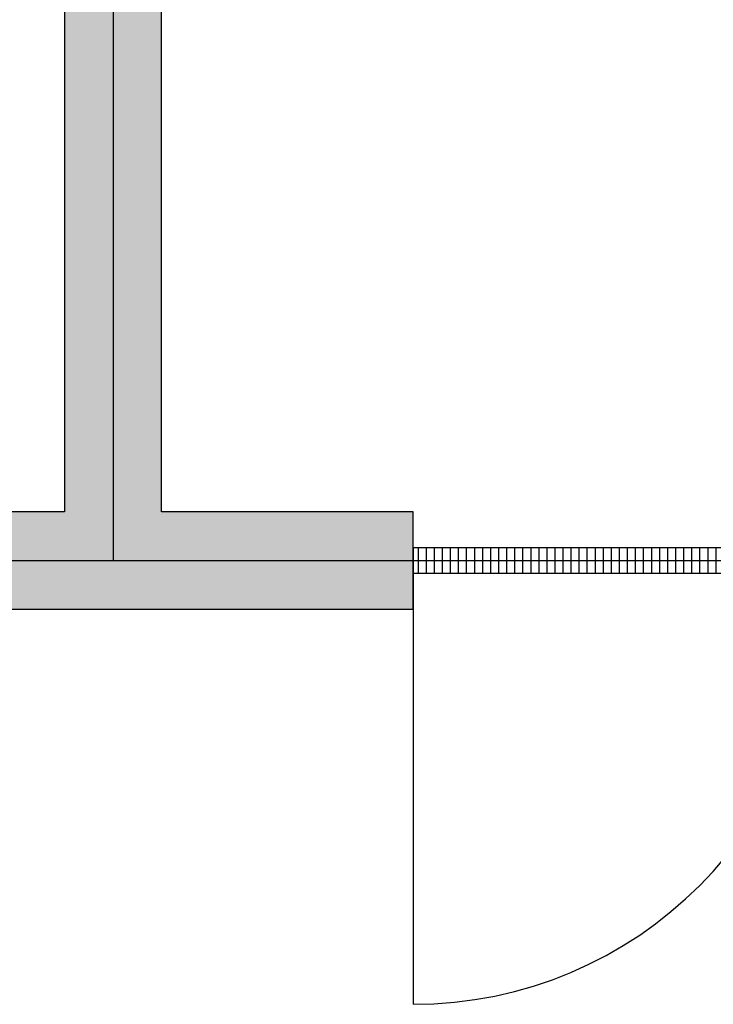
# Model space of a CAD drawing. Extents: x -21956 to 10836, y -15674 to 7246.
# Drawn here: x -3218 to -1507, y -4842 to -2416 of the extents above; entities that cross this region are included whole.
import ezdxf

# ---------------------------------------------------------------- set-up
doc = ezdxf.new("R2010")
doc.units = 0
for name, color, linetype, plot in [('mono-door', 4, 'CONTINUOUS', False), ('mono-innerwall', 6, 'CONTINUOUS', False), ('mono-outerwall', 6, 'CONTINUOUS', False)]:
    doc.layers.add(name, color=color, linetype=linetype, plot=plot)
doc.layers.add('wall', color=7, linetype='CONTINUOUS')

# ---------------------------------------------------------------- blocks, each defined once
blk = doc.blocks.new('2000door')
at = {"layer": 'wall'}
h = blk.add_hatch(dxfattribs=at)
h.set_pattern_fill('GRATE', color=256, scale=25, style=0)
h.set_pattern_definition([(0, (-34235.465, 9095.889), (0, 19.84375), []), (90, (-34235.465, 9095.89), (-79.375, 5e-15), [])])
h.paths.add_polyline_path([(31.25, 2000), (-31.25, 2000), (-31.25, 0), (31.25, 0)])
for p, q in [((-31.25, 2000), (-31.25, 0)), ((31.25, 2000), (-31.25, 2000)), ((31.25, 0), (31.25, 2000)), ((31.25, 2000), (1093.75, 2000)), ((-31.25, 0), (31.25, 0)), ((-31.25, 0), (0, 0)), ((31.25, 0), (1093.75, 0))]:
    blk.add_line(p, q, dxfattribs=at)
for centre, start, end in [((93.75, 2000), 270, 0), ((93.75, 0), 0, 90)]:
    blk.add_arc(centre, 1000, start, end, dxfattribs=at)

msp = doc.modelspace()

# ---------------------------------------------------------------- hatches: boundary and pattern name
at = {"layer": 'wall'}
h = msp.add_hatch(dxfattribs=at)
h.set_pattern_fill('AR-B816', color=256, scale=0.5)
h.set_pattern_definition([(0, (-23652.62, 22729.92), (0, 101.6), []), (90, (-23652.62, 22729.92), (-101.6, 101.6), [101.6, -101.6])])
h.paths.add_polyline_path([(-2248, 3841.4), (-7148, 3841.4), (-7148, -3868.6), (-6528, -3868.6), (-6528, -3628.6), (-6908, -3628.6), (-6908, 3601.4), (-3108, 3601.4), (-3108, -3628.6), (-4528, -3628.6), (-4528, -3868.6), (-2248, -3868.6), (-2248, -3628.6), (-2868, -3628.6), (-2868, -128.6), (432, -128.6), (432, -3628.6), (-248, -3628.6), (-248, -3868.6), (6232, -3868.6), (6232, -958.6), (5992, -958.6), (5992, -3628.6), (672, -3628.6), (672, 3601.4), (5992, 3601.4), (5992, 1041.4), (6232, 1041.4), (6232, 3841.4), (-248, 3841.4), (-248, 3752.7), (-248, 3690.2), (-248, 3601.4), (432, 3601.4), (432, 111.4), (-2868, 111.4), (-2868, 3601.4), (-2248, 3601.4)])

# ---------------------------------------------------------------- linework, layer by layer
at = {"layer": 'mono-door'}
msp.add_line((-2248, -3748.6), (-248, -3748.6), dxfattribs=at)
at = {"layer": 'mono-innerwall'}
msp.add_lwpolyline([(-2988, 3721.4), (-2988, -3748.6)], dxfattribs=at)
at = {"layer": 'mono-outerwall'}
msp.add_lwpolyline([(-7028, 3721.4), (-7028, -3748.6), (6112, -3748.6), (6112, 3721.4)], close=True, dxfattribs=at)
at = {"layer": 'wall'}
for points in [[(-6908, 3601.4), (-3108, 3601.4), (-3108, -3628.6), (-4528, -3628.6)], [(-4528, -3868.6), (-2248, -3868.6), (-2248, -3628.6), (-2868, -3628.6), (-2868, -128.6), (432, -128.6), (432, -3628.6), (-248, -3628.6), (-248, -3868.6), (6232, -3868.6)]]:
    msp.add_lwpolyline(points, dxfattribs=at)

# ---------------------------------------------------------------- block references
at = {"layer": 'wall', "rotation": 270}
msp.add_blockref('2000door', (-2248, -3748.6), dxfattribs=at)

doc.saveas('drawing.dxf')
